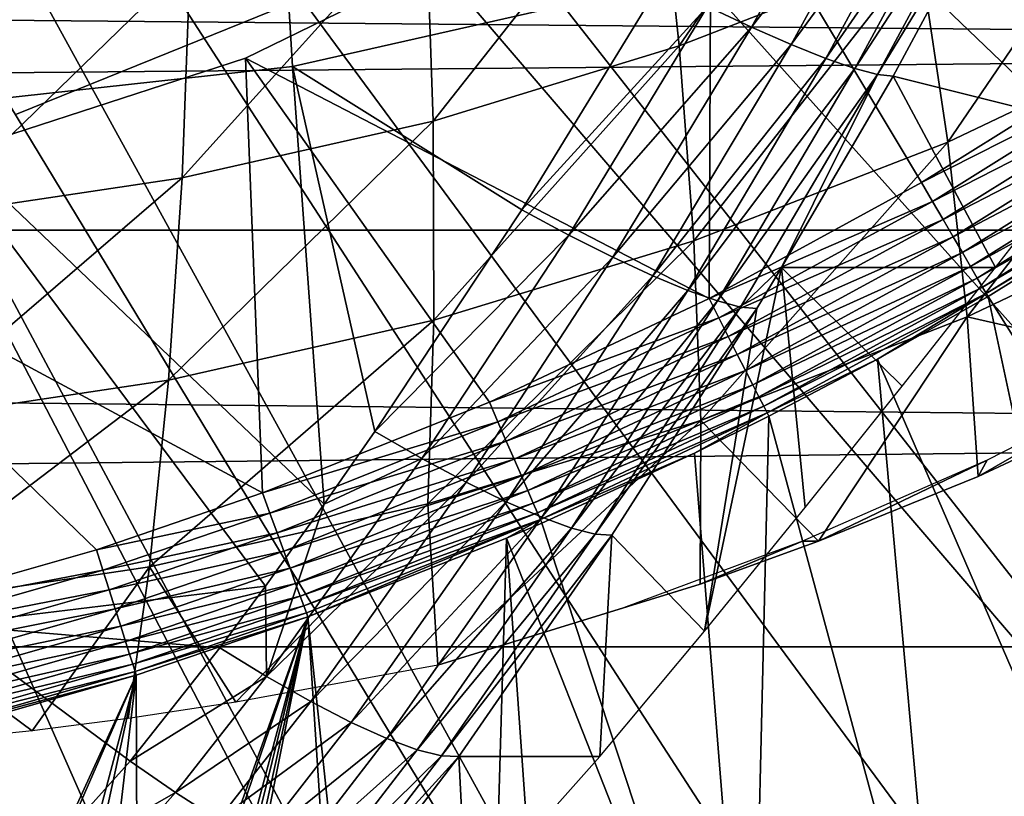
# Model space of a CAD drawing. Extents: x 0 to 650, y 0 to 1169.
# Drawn here: x 104 to 108, y 78 to 81 of the extents above; entities that cross this region are included whole.
import ezdxf

# ---------------------------------------------------------------- set-up
doc = ezdxf.new("R2010")
doc.units = 0
doc.header["$MEASUREMENT"] = 0
doc.layers.get('0').update_dxf_attribs({"linetype": 'CONTINUOUS'})

msp = doc.modelspace()

# ---------------------------------------------------------------- linework, layer by layer
for points in [[(102.814598, 87.624908, 0.052415), (113.115997, 80.009338, 0.052415), (102.489601, 87.160942, 0.052415)], [(102.814598, 87.624908, 0.052415), (114.095001, 81.703072, 0.052415), (113.618599, 80.836533, 0.052415)], [(102.814598, 87.624908, 0.052415), (113.618599, 80.836533, 0.052415), (113.115997, 80.009338, 0.052415)], [(102.489601, 87.160942, 0.052415), (112.541298, 79.1539, 0.052415), (102.088997, 86.760277, 0.052415)], [(102.489601, 87.160942, 0.052415), (113.115997, 80.009338, 0.052415), (112.541298, 79.1539, 0.052415)], [(102.088997, 86.760277, 0.052415), (110.2127, 76.415779, 0.052415), (101.625, 86.435318, 0.052415)], [(102.088997, 86.760277, 0.052415), (112.541298, 79.1539, 0.052415), (112.018501, 78.446632, 0.052415)], [(102.088997, 86.760277, 0.052415), (112.018501, 78.446632, 0.052415), (111.471901, 77.769989, 0.052415)], [(111.471901, 77.769989, 0.052415), (110.810997, 77.026367, 0.052415), (102.088997, 86.760277, 0.052415)], [(102.088997, 86.760277, 0.052415), (110.810997, 77.026367, 0.052415), (110.2127, 76.415779, 0.052415)], [(108.100403, 74.656837, 0.052415), (101.111504, 86.195953, 0.052415), (101.625, 86.435318, 0.052415)], [(108.100403, 74.656837, 0.052415), (101.625, 86.435318, 0.052415), (108.881897, 75.24192, 0.052415)], [(101.625, 86.435318, 0.052415), (110.2127, 76.415779, 0.052415), (109.502098, 75.759407, 0.052415)], [(101.625, 86.435318, 0.052415), (109.502098, 75.759407, 0.052415), (108.881897, 75.24192, 0.052415)], [(101.111504, 86.195953, 0.052415), (105.842598, 73.33577, 0.052415), (100.564301, 86.049316, 0.052415)], [(101.111504, 86.195953, 0.052415), (107.493599, 74.250343, 0.052415), (107.3675, 74.17083, 0.052415)], [(107.493599, 74.250343, 0.052415), (101.111504, 86.195953, 0.052415), (108.100403, 74.656837, 0.052415)], [(107.3675, 74.17083, 0.052415), (106.614502, 73.729988, 0.052415), (101.111504, 86.195953, 0.052415)], [(101.111504, 86.195953, 0.052415), (106.614502, 73.729988, 0.052415), (106.059502, 73.44091, 0.052415)], [(101.111504, 86.195953, 0.052415), (106.059502, 73.44091, 0.052415), (105.842598, 73.33577, 0.052415)], [(100.564301, 86.049316, 0.052415), (105.842598, 73.33577, 0.052415), (105.052902, 72.9897, 0.052415)], [(105.052902, 72.9897, 0.052415), (104.588997, 72.812202, 0.052415), (100.564301, 86.049316, 0.052415)], [(100.564301, 86.049316, 0.052415), (104.588997, 72.812202, 0.052415), (103.0886, 72.3629, 0.052415)], [(107, 81.875557, 50.05241), (108.567802, 81.033112, 50.05241), (108.619202, 82.967758, 50.05241)], [(103.858299, 82.805992, 87.60434), (103.977402, 80.829376, 87.044151), (105.304001, 82.940582, 87.391273)], [(105.304001, 82.940582, 87.391273), (103.977402, 80.829376, 87.044151), (105.4217, 80.987694, 86.837822)], [(105.304001, 82.940582, 87.391273), (105.4217, 80.987694, 86.837822), (106.809097, 81.302048, 86.587181)], [(106.880203, 81.065178, 59.813309), (106.7966, 81.853271, 58.922878), (107.647598, 82.183479, 59.103748)], [(106.880203, 81.065178, 59.813309), (107.647598, 82.183479, 59.103748), (107.7864, 81.416847, 60.00592)], [(107.1521, 81.136108, 86.374413), (107.641502, 82.022789, 86.470772), (106.986702, 81.213951, 86.494614)], [(107.1521, 81.136108, 86.374413), (107.790199, 81.961632, 86.326309), (107.641502, 82.022789, 86.470772)], [(107.301804, 81.070419, 86.229141), (107.790199, 81.961632, 86.326309), (107.1521, 81.136108, 86.374413)], [(107.301804, 81.070419, 86.229141), (107.919899, 81.912521, 86.160423), (107.790199, 81.961632, 86.326309)], [(107.4328, 81.018089, 86.06189), (107.919899, 81.912521, 86.160423), (107.301804, 81.070419, 86.229141)], [(107.4328, 81.018089, 86.06189), (108.027802, 81.876518, 85.976532), (107.919899, 81.912521, 86.160423)], [(106.9925, 80.112343, 50.05241), (107, 81.875557, 50.05241), (105.244499, 81.019402, 50.05241)], [(105.244499, 81.019402, 5.052414), (105.244499, 81.019402, 50.05241), (107, 81.875557, 5.052414)], [(107, 81.875557, 5.052414), (105.244499, 81.019402, 50.05241), (107, 81.875557, 50.05241)], [(105.9515, 80.781464, 59.615898), (105.9245, 81.586838, 58.737499), (106.7966, 81.853271, 58.922878)], [(105.9515, 80.781464, 59.615898), (106.7966, 81.853271, 58.922878), (106.880203, 81.065178, 59.813309)], [(106.9925, 80.112343, 50.05241), (107.7939, 80.549599, 50.05241), (107, 81.875557, 50.05241)], [(107, 81.875557, 50.05241), (107.7939, 80.549599, 50.05241), (108.567802, 81.033112, 50.05241)], [(107.542099, 80.980179, 85.876198), (108.027802, 81.876518, 85.976532), (107.4328, 81.018089, 86.06189)], [(107.542099, 80.980179, 85.876198), (108.111702, 81.854462, 85.778458), (108.027802, 81.876518, 85.976532)], [(107.627502, 80.957771, 85.676048), (108.111702, 81.854462, 85.778458), (107.542099, 80.980179, 85.876198)], [(107.627502, 80.957771, 85.676048), (108.169701, 81.84671, 85.570343), (108.111702, 81.854462, 85.778458)], [(107.687103, 80.951088, 85.465668), (108.169701, 81.84671, 85.570343), (107.627502, 80.957771, 85.676048)], [(108.480797, 80.752968, 81.175468), (108.169701, 81.84671, 85.570343), (107.687103, 80.951088, 85.465668)], [(107.892899, 80.702538, 60.954182), (107.7864, 81.416847, 60.00592), (108.665199, 81.834908, 60.192719)], [(107.892899, 80.702538, 60.954182), (108.665199, 81.834908, 60.192719), (108.821602, 81.144211, 61.151581)], [(38.896679, 80.370659, 66.73629), (188.105392, 80.370659, 98.451591), (188.387299, 81.726433, 97.125397)], [(38.896679, 80.370659, 66.73629), (188.387299, 81.726433, 97.125397), (39.178551, 81.726433, 65.410103)], [(42.118698, 81.726433, 51.577789), (191.327499, 81.726433, 83.293091), (191.609406, 80.370659, 81.966888)], [(42.118698, 81.726433, 51.577789), (191.609406, 80.370659, 81.966888), (42.4006, 80.370659, 50.251591)], [(105.005096, 80.567482, 59.414742), (105.035698, 81.385849, 58.548599), (105.9245, 81.586838, 58.737499)], [(105.005096, 80.567482, 59.414742), (105.9245, 81.586838, 58.737499), (105.9515, 80.781464, 59.615898)], [(104.379997, 80.808037, 58.901272), (104.379997, 80.808037, 14.10946), (106.030998, 81.476448, 14.10946)], [(104.379997, 80.808037, 58.901272), (106.030998, 81.476448, 14.10946), (106.030998, 81.476448, 58.901272)], [(106.935303, 80.330849, 60.750629), (106.880203, 81.065178, 59.813309), (107.7864, 81.416847, 60.00592)], [(106.935303, 80.330849, 60.750629), (107.7864, 81.416847, 60.00592), (107.892899, 80.702538, 60.954182)], [(104.045998, 80.424072, 59.21088), (104.135101, 81.251259, 58.357159), (105.035698, 81.385849, 58.548599)], [(104.045998, 80.424072, 59.21088), (105.035698, 81.385849, 58.548599), (105.005096, 80.567482, 59.414742)], [(106.809097, 81.302048, 86.587181), (105.4217, 80.987694, 86.837822), (106.286697, 80.446838, 86.473297)], [(106.286697, 80.446838, 86.473297), (106.986702, 81.213951, 86.494614), (106.809097, 81.302048, 86.587181)], [(106.464203, 80.352074, 86.381264), (106.986702, 81.213951, 86.494614), (106.286697, 80.446838, 86.473297)], [(106.464203, 80.352074, 86.381264), (107.1521, 81.136108, 86.374413), (106.986702, 81.213951, 86.494614)], [(107.966599, 80.04332, 61.944599), (107.892899, 80.702538, 60.954182), (108.821602, 81.144211, 61.151581)], [(107.966599, 80.04332, 61.944599), (108.821602, 81.144211, 61.151581), (108.941399, 80.50692, 62.151791)], [(106.630096, 80.268623, 86.260918), (107.1521, 81.136108, 86.374413), (106.464203, 80.352074, 86.381264)], [(106.630096, 80.268623, 86.260918), (107.301804, 81.070419, 86.229141), (107.1521, 81.136108, 86.374413)], [(106.7808, 80.19841, 86.114883), (107.301804, 81.070419, 86.229141), (106.630096, 80.268623, 86.260918)], [(106.7808, 80.19841, 86.114883), (107.4328, 81.018089, 86.06189), (107.301804, 81.070419, 86.229141)], [(105.953903, 80.031036, 60.542019), (105.9515, 80.781464, 59.615898), (106.880203, 81.065178, 59.813309)], [(105.953903, 80.031036, 60.542019), (106.880203, 81.065178, 59.813309), (106.935303, 80.330849, 60.750629)], [(108.613197, 80.96492, 50.04565), (108.567802, 81.033112, 50.05241), (107.7939, 80.549599, 50.05241)], [(103.386902, 80.41584, 50.05241), (105.308601, 79.379799, 50.05241), (105.244499, 81.019402, 50.05241)], [(103.386902, 80.41584, 5.052414), (103.386902, 80.41584, 50.05241), (105.244499, 81.019402, 5.052414)], [(105.244499, 81.019402, 5.052414), (103.386902, 80.41584, 50.05241), (105.244499, 81.019402, 50.05241)], [(105.244499, 81.019402, 50.05241), (105.308601, 79.379799, 50.05241), (106.164001, 79.721931, 50.05241)], [(105.244499, 81.019402, 50.05241), (106.164001, 79.721931, 50.05241), (106.9925, 80.112343, 50.05241)], [(106.913002, 80.142967, 85.946342), (107.4328, 81.018089, 86.06189), (106.7808, 80.19841, 86.114883)], [(106.913002, 80.142967, 85.946342), (107.542099, 80.980179, 85.876198), (107.4328, 81.018089, 86.06189)], [(105.540703, 79.336998, 86.291901), (105.4217, 80.987694, 86.837822), (103.977402, 80.829376, 87.044151)], [(105.4217, 80.987694, 86.837822), (105.732498, 79.611298, 86.34063), (106.286697, 80.446838, 86.473297)], [(105.732498, 79.611298, 86.34063), (105.4217, 80.987694, 86.837822), (105.540703, 79.336998, 86.291901)], [(107.023903, 80.103523, 85.758949), (107.542099, 80.980179, 85.876198), (106.913002, 80.142967, 85.946342)], [(107.023903, 80.103523, 85.758949), (107.627502, 80.957771, 85.676048), (107.542099, 80.980179, 85.876198)], [(107.111, 80.08075, 85.556801), (107.627502, 80.957771, 85.676048), (107.023903, 80.103523, 85.758949)], [(107.111, 80.08075, 85.556801), (107.265999, 80.229279, 85.367111), (107.627502, 80.957771, 85.676048)], [(107.265999, 80.229279, 85.367111), (107.687103, 80.951088, 85.465668), (107.627502, 80.957771, 85.676048)], [(108.613197, 80.96492, 50.04565), (107.7939, 80.549599, 50.05241), (107.835098, 80.479149, 50.0457)], [(107.835098, 80.479149, 50.0457), (108.657402, 80.898521, 50.025558), (108.613197, 80.96492, 50.04565)], [(108.072998, 80.229279, 81.570839), (107.687103, 80.951088, 85.465668), (107.265999, 80.229279, 85.367111)], [(108.480797, 80.752968, 81.175468), (107.687103, 80.951088, 85.465668), (108.072998, 80.229279, 81.570839)], [(107.835098, 80.479149, 50.0457), (107.875198, 80.410477, 50.025742), (108.657402, 80.898521, 50.025558)], [(107.875198, 80.410477, 50.025742), (108.699203, 80.835823, 49.992661), (108.657402, 80.898521, 50.025558)], [(105.540703, 79.336998, 86.291901), (103.977402, 80.829376, 87.044151), (105.319, 79.028732, 86.233818)], [(103.977402, 80.829376, 87.044151), (104.1157, 78.881859, 86.39373), (105.319, 79.028732, 86.233818)], [(107.875198, 80.410477, 50.025742), (107.913101, 80.345627, 49.99308), (108.699203, 80.835823, 49.992661)], [(107.913101, 80.345627, 49.99308), (108.737503, 80.778481, 49.947861), (108.699203, 80.835823, 49.992661)], [(104.953697, 79.804779, 60.329441), (105.005096, 80.567482, 59.414742), (105.9515, 80.781464, 59.615898)], [(104.953697, 79.804779, 60.329441), (105.9515, 80.781464, 59.615898), (105.953903, 80.031036, 60.542019)], [(107.913101, 80.345627, 49.99308), (107.9478, 80.286263, 49.94857), (108.737503, 80.778481, 49.947861)], [(107.9478, 80.286263, 49.94857), (108.771103, 80.727928, 49.892368), (108.737503, 80.778481, 49.947861)], [(106.961601, 79.653137, 61.730968), (106.935303, 80.330849, 60.750629), (107.892899, 80.702538, 60.954182)], [(106.961601, 79.653137, 61.730968), (107.892899, 80.702538, 60.954182), (107.966599, 80.04332, 61.944599)], [(107.9478, 80.286263, 49.94857), (107.978401, 80.233932, 49.89344), (108.771103, 80.727928, 49.892368)], [(107.978401, 80.233932, 49.89344), (108.799202, 80.68573, 49.82769), (108.771103, 80.727928, 49.892368)], [(107.978401, 80.233932, 49.89344), (108.003998, 80.190063, 49.82914), (108.799202, 80.68573, 49.82769)], [(108.003998, 80.190063, 49.82914), (108.821098, 80.652946, 49.755562), (108.799202, 80.68573, 49.82769)], [(108.003998, 80.190063, 49.82914), (108.024002, 80.155853, 49.75742), (108.821098, 80.652946, 49.755562)], [(108.024002, 80.155853, 49.75742), (108.836197, 80.630302, 49.677929), (108.821098, 80.652946, 49.755562)], [(108.024002, 80.155853, 49.75742), (108.037804, 80.132248, 49.680191), (108.836197, 80.630302, 49.677929)], [(108.037804, 80.132248, 49.680191), (108.844002, 80.618622, 49.59692), (108.836197, 80.630302, 49.677929)], [(108.037804, 80.132248, 49.680191), (108.045097, 80.11985, 49.599522), (108.844002, 80.618622, 49.59692)], [(109.223396, 78.239677, 24.98118), (108.844002, 80.618622, 49.59692), (108.045097, 80.11985, 49.599522)], [(103.940201, 79.653381, 60.11401), (104.045998, 80.424072, 59.21088), (105.005096, 80.567482, 59.414742)], [(103.940201, 79.653381, 60.11401), (105.005096, 80.567482, 59.414742), (104.953697, 79.804779, 60.329441)], [(107.835098, 80.479149, 50.0457), (107.7939, 80.549599, 50.05241), (106.9925, 80.112343, 50.05241)], [(107.835098, 80.479149, 50.0457), (106.9925, 80.112343, 50.05241), (107.029297, 80.039742, 50.04575)], [(107.029297, 80.039742, 50.04575), (107.875198, 80.410477, 50.025742), (107.835098, 80.479149, 50.0457)], [(108.941399, 80.50692, 62.151791), (108.858002, 79.840424, 63.1539), (107.966599, 80.04332, 61.944599)], [(105.732498, 79.611298, 86.34063), (106.464203, 80.352074, 86.381264), (106.286697, 80.446838, 86.473297)], [(103.809196, 78.916786, 50.05241), (104.6819, 79.165703, 50.05241), (103.386902, 80.41584, 50.05241)], [(103.386902, 80.41584, 50.05241), (104.6819, 79.165703, 50.05241), (105.308601, 79.379799, 50.05241)], [(107.029297, 80.039742, 50.04575), (107.065201, 79.969048, 50.025921), (107.875198, 80.410477, 50.025742)], [(107.065201, 79.969048, 50.025921), (107.913101, 80.345627, 49.99308), (107.875198, 80.410477, 50.025742)], [(38.668011, 78.799957, 67.81205), (187.876801, 78.799957, 99.527351), (188.105392, 80.370659, 98.451591)], [(38.668011, 78.799957, 67.81205), (188.105392, 80.370659, 98.451591), (38.896679, 80.370659, 66.73629)], [(42.4006, 80.370659, 50.251591), (191.609406, 80.370659, 81.966888), (191.837997, 78.799957, 80.891144)], [(42.4006, 80.370659, 50.251591), (191.837997, 78.799957, 80.891144), (42.629269, 78.799957, 49.175838)], [(105.909798, 79.50985, 86.249138), (106.464203, 80.352074, 86.381264), (105.732498, 79.611298, 86.34063)], [(105.909798, 79.50985, 86.249138), (106.630096, 80.268623, 86.260918), (106.464203, 80.352074, 86.381264)], [(105.931503, 79.338547, 61.512009), (105.953903, 80.031036, 60.542019), (106.935303, 80.330849, 60.750629)], [(105.931503, 79.338547, 61.512009), (106.935303, 80.330849, 60.750629), (106.961601, 79.653137, 61.730968)], [(107.065201, 79.969048, 50.025921), (107.099098, 79.90229, 49.993462), (107.913101, 80.345627, 49.99308)], [(107.099098, 79.90229, 49.993462), (107.9478, 80.286263, 49.94857), (107.913101, 80.345627, 49.99308)], [(107.099098, 79.90229, 49.993462), (107.130203, 79.841141, 49.949242), (107.9478, 80.286263, 49.94857)], [(107.130203, 79.841141, 49.949242), (107.978401, 80.233932, 49.89344), (107.9478, 80.286263, 49.94857)], [(106.075996, 79.420921, 86.128693), (106.630096, 80.268623, 86.260918), (105.909798, 79.50985, 86.249138)], [(106.075996, 79.420921, 86.128693), (106.7808, 80.19841, 86.114883), (106.630096, 80.268623, 86.260918)], [(107.354401, 79.3246, 82.12249), (107.265999, 80.229279, 85.367111), (106.974701, 78.859093, 82.350433)], [(106.974701, 78.859093, 82.350433), (107.265999, 80.229279, 85.367111), (107.172401, 80.075378, 85.344276)], [(107.172401, 80.075378, 85.344276), (107.265999, 80.229279, 85.367111), (107.111, 80.08075, 85.556801)], [(107.130203, 79.841141, 49.949242), (107.1576, 79.78714, 49.894428), (107.978401, 80.233932, 49.89344)], [(107.1576, 79.78714, 49.894428), (108.003998, 80.190063, 49.82914), (107.978401, 80.233932, 49.89344)], [(108.072998, 80.229279, 81.570839), (107.265999, 80.229279, 85.367111), (107.7202, 79.781769, 81.862877)], [(107.7202, 79.781769, 81.862877), (107.265999, 80.229279, 85.367111), (107.354401, 79.3246, 82.12249)], [(106.2276, 79.34642, 85.981956), (106.7808, 80.19841, 86.114883), (106.075996, 79.420921, 86.128693)], [(106.2276, 79.34642, 85.981956), (106.913002, 80.142967, 85.946342), (106.7808, 80.19841, 86.114883)], [(107.1576, 79.78714, 49.894428), (107.180603, 79.741837, 49.830502), (108.003998, 80.190063, 49.82914)], [(107.180603, 79.741837, 49.830502), (108.024002, 80.155853, 49.75742), (108.003998, 80.190063, 49.82914)], [(106.361198, 79.287888, 85.812218), (106.913002, 80.142967, 85.946342), (106.2276, 79.34642, 85.981956)], [(106.361198, 79.287888, 85.812218), (107.023903, 80.103523, 85.758949), (106.913002, 80.142967, 85.946342)], [(107.180603, 79.741837, 49.830502), (107.198601, 79.706429, 49.759151), (108.024002, 80.155853, 49.75742)], [(107.198601, 79.706429, 49.759151), (108.037804, 80.132248, 49.680191), (108.024002, 80.155853, 49.75742)], [(107.029297, 80.039742, 50.04575), (106.9925, 80.112343, 50.05241), (106.164001, 79.721931, 50.05241)], [(106.473701, 79.24688, 85.623238), (107.023903, 80.103523, 85.758949), (106.361198, 79.287888, 85.812218)], [(106.473701, 79.24688, 85.623238), (107.111, 80.08075, 85.556801), (107.023903, 80.103523, 85.758949)], [(107.198601, 79.706429, 49.759151), (107.211098, 79.681747, 49.682289), (108.037804, 80.132248, 49.680191)], [(107.211098, 79.681747, 49.682289), (107.628197, 79.884651, 49.600788), (108.037804, 80.132248, 49.680191)], [(108.037804, 80.132248, 49.680191), (107.628197, 79.884651, 49.600788), (108.045097, 80.11985, 49.599522)], [(108.553902, 77.744957, 24.98118), (108.045097, 80.11985, 49.599522), (107.628197, 79.884651, 49.600788)], [(109.223396, 78.239677, 24.98118), (108.045097, 80.11985, 49.599522), (108.553902, 77.744957, 24.98118)], [(106.562798, 79.224228, 85.419228), (107.111, 80.08075, 85.556801), (106.473701, 79.24688, 85.623238)], [(106.562798, 79.224228, 85.419228), (107.172401, 80.075378, 85.344276), (107.111, 80.08075, 85.556801)], [(106.626297, 79.220291, 85.204727), (107.172401, 80.075378, 85.344276), (106.562798, 79.224228, 85.419228)], [(106.974701, 78.859093, 82.350433), (107.172401, 80.075378, 85.344276), (106.626297, 79.220291, 85.204727)], [(104.881798, 79.101196, 61.288891), (104.953697, 79.804779, 60.329441), (105.953903, 80.031036, 60.542019)], [(104.881798, 79.101196, 61.288891), (105.953903, 80.031036, 60.542019), (105.931503, 79.338547, 61.512009)], [(107.029297, 80.039742, 50.04575), (106.164001, 79.721931, 50.05241), (106.196297, 79.647537, 50.045792)], [(106.196297, 79.647537, 50.045792), (107.065201, 79.969048, 50.025921), (107.029297, 80.039742, 50.04575)], [(107.966599, 80.04332, 61.944599), (107.405602, 79.197647, 62.845181), (106.961601, 79.653137, 61.730968)], [(107.966599, 80.04332, 61.944599), (108.007301, 79.442017, 62.973068), (107.405602, 79.197647, 62.845181)], [(108.858002, 79.840424, 63.1539), (108.007301, 79.442017, 62.973068), (107.966599, 80.04332, 61.944599)], [(106.196297, 79.647537, 50.045792), (106.227898, 79.57518, 50.026081), (107.065201, 79.969048, 50.025921)], [(106.227898, 79.57518, 50.026081), (107.099098, 79.90229, 49.993462), (107.065201, 79.969048, 50.025921)], [(106.227898, 79.57518, 50.026081), (106.257698, 79.506638, 49.993809), (107.099098, 79.90229, 49.993462)], [(106.257698, 79.506638, 49.993809), (107.130203, 79.841141, 49.949242), (107.099098, 79.90229, 49.993462)], [(107.211098, 79.681747, 49.682289), (107.217796, 79.66864, 49.601971), (107.628197, 79.884651, 49.600788)], [(107.217796, 79.66864, 49.601971), (107.862801, 77.287079, 24.98118), (107.628197, 79.884651, 49.600788)], [(108.553902, 77.744957, 24.98118), (107.628197, 79.884651, 49.600788), (107.862801, 77.287079, 24.98118)], [(106.257698, 79.506638, 49.993809), (106.285103, 79.44381, 49.949848), (107.130203, 79.841141, 49.949242)], [(106.285103, 79.44381, 49.949848), (107.1576, 79.78714, 49.894428), (107.130203, 79.841141, 49.949242)], [(108.041496, 79.502823, 63.49622), (108.007301, 79.442017, 62.973068), (108.701103, 79.840424, 63.892399)], [(108.007301, 79.442017, 62.973068), (108.858002, 79.840424, 63.1539), (108.701103, 79.840424, 63.892399)], [(103.818001, 78.942177, 61.062778), (103.940201, 79.653381, 60.11401), (104.953697, 79.804779, 60.329441)], [(103.818001, 78.942177, 61.062778), (104.953697, 79.804779, 60.329441), (104.881798, 79.101196, 61.288891)], [(106.285103, 79.44381, 49.949848), (106.309196, 79.388382, 49.895351), (107.1576, 79.78714, 49.894428)], [(106.309196, 79.388382, 49.895351), (107.180603, 79.741837, 49.830502), (107.1576, 79.78714, 49.894428)], [(106.309196, 79.388382, 49.895351), (106.329498, 79.341766, 49.831749), (107.180603, 79.741837, 49.830502)], [(106.329498, 79.341766, 49.831749), (107.198601, 79.706429, 49.759151), (107.180603, 79.741837, 49.830502)], [(106.196297, 79.647537, 50.045792), (106.164001, 79.721931, 50.05241), (105.308601, 79.379799, 50.05241)], [(106.329498, 79.341766, 49.831749), (106.345398, 79.305168, 49.76075), (107.198601, 79.706429, 49.759151)], [(106.345398, 79.305168, 49.76075), (107.211098, 79.681747, 49.682289), (107.198601, 79.706429, 49.759151)], [(106.345398, 79.305168, 49.76075), (106.356499, 79.279778, 49.684231), (107.211098, 79.681747, 49.682289)], [(106.356499, 79.279778, 49.684231), (106.938004, 79.530121, 49.60273), (107.211098, 79.681747, 49.682289)], [(107.211098, 79.681747, 49.682289), (106.938004, 79.530121, 49.60273), (107.217796, 79.66864, 49.601971)], [(107.217796, 79.66864, 49.601971), (106.938004, 79.530121, 49.60273), (107.151398, 76.867104, 24.98118)], [(107.151398, 76.867104, 24.98118), (107.862801, 77.287079, 24.98118), (107.217796, 79.66864, 49.601971)], [(106.196297, 79.647537, 50.045792), (105.308601, 79.379799, 50.05241), (105.336403, 79.303741, 50.045818)], [(105.336403, 79.303741, 50.045818), (106.227898, 79.57518, 50.026081), (106.196297, 79.647537, 50.045792)], [(106.961601, 79.653137, 61.730968), (105.9692, 78.729752, 62.539848), (105.931503, 79.338547, 61.512009)], [(106.961601, 79.653137, 61.730968), (106.959, 79.035156, 62.750229), (105.9692, 78.729752, 62.539848)], [(106.961601, 79.653137, 61.730968), (107.405602, 79.197647, 62.845181), (106.959, 79.035156, 62.750229)], [(105.540703, 79.336998, 86.291901), (105.909798, 79.50985, 86.249138), (105.732498, 79.611298, 86.34063)], [(105.336403, 79.303741, 50.045818), (105.363503, 79.229713, 50.026218), (106.227898, 79.57518, 50.026081)], [(105.363503, 79.229713, 50.026218), (106.257698, 79.506638, 49.993809), (106.227898, 79.57518, 50.026081)], [(105.323799, 78.687912, 86.096558), (106.075996, 79.420921, 86.128693), (105.909798, 79.50985, 86.249138)], [(105.323799, 78.687912, 86.096558), (105.909798, 79.50985, 86.249138), (105.540703, 79.336998, 86.291901)], [(105.363503, 79.229713, 50.026218), (105.389099, 79.159737, 49.994129), (106.257698, 79.506638, 49.993809)], [(105.389099, 79.159737, 49.994129), (106.285103, 79.44381, 49.949848), (106.257698, 79.506638, 49.993809)], [(106.356499, 79.279778, 49.684231), (106.362396, 79.265953, 49.60421), (106.938004, 79.530121, 49.60273)], [(107.151398, 76.867104, 24.98118), (106.938004, 79.530121, 49.60273), (106.362396, 79.265953, 49.60421)], [(107.344398, 79.197647, 63.133251), (107.405602, 79.197647, 62.845181), (108.041496, 79.502823, 63.49622)], [(108.041496, 79.502823, 63.49622), (107.405602, 79.197647, 62.845181), (108.007301, 79.442017, 62.973068)], [(105.389099, 79.159737, 49.994129), (105.412598, 79.095482, 49.950401), (106.285103, 79.44381, 49.949848)], [(105.412598, 79.095482, 49.950401), (106.309196, 79.388382, 49.895351), (106.285103, 79.44381, 49.949848)], [(105.490303, 78.593491, 85.976059), (106.075996, 79.420921, 86.128693), (105.323799, 78.687912, 86.096558)], [(105.490303, 78.593491, 85.976059), (106.2276, 79.34642, 85.981956), (106.075996, 79.420921, 86.128693)], [(105.336403, 79.303741, 50.045818), (105.308601, 79.379799, 50.05241), (104.6819, 79.165703, 50.05241)], [(105.412598, 79.095482, 49.950401), (105.433296, 79.038742, 49.896172), (106.309196, 79.388382, 49.895351)], [(105.433296, 79.038742, 49.896172), (106.329498, 79.341766, 49.831749), (106.309196, 79.388382, 49.895351)], [(105.931503, 79.338547, 61.512009), (105.207497, 78.590988, 62.29491), (104.881798, 79.101196, 61.288891)], [(105.931503, 79.338547, 61.512009), (105.9692, 78.729752, 62.539848), (105.207497, 78.590988, 62.29491)], [(105.319, 79.028732, 86.233818), (105.323799, 78.687912, 86.096558), (105.540703, 79.336998, 86.291901)], [(105.433296, 79.038742, 49.896172), (105.450798, 78.990936, 49.83287), (106.329498, 79.341766, 49.831749)], [(105.450798, 78.990936, 49.83287), (106.345398, 79.305168, 49.76075), (106.329498, 79.341766, 49.831749)], [(105.6427, 78.514702, 85.828728), (106.2276, 79.34642, 85.981956), (105.490303, 78.593491, 85.976059)], [(105.6427, 78.514702, 85.828728), (106.361198, 79.287888, 85.812218), (106.2276, 79.34642, 85.981956)], [(105.336403, 79.303741, 50.045818), (104.6819, 79.165703, 50.05241), (104.706398, 79.088814, 50.045849)], [(104.706398, 79.088814, 50.045849), (105.363503, 79.229713, 50.026218), (105.336403, 79.303741, 50.045818)], [(105.450798, 78.990936, 49.83287), (105.4645, 78.953499, 49.762192), (106.345398, 79.305168, 49.76075)], [(105.4645, 78.953499, 49.762192), (106.356499, 79.279778, 49.684231), (106.345398, 79.305168, 49.76075)], [(105.777702, 78.453423, 85.657913), (106.361198, 79.287888, 85.812218), (105.6427, 78.514702, 85.828728)], [(105.777702, 78.453423, 85.657913), (106.473701, 79.24688, 85.623238), (106.361198, 79.287888, 85.812218)], [(105.4645, 78.953499, 49.762192), (105.474098, 78.927277, 49.68597), (106.356499, 79.279778, 49.684231)], [(106.356499, 79.279778, 49.684231), (105.474098, 78.927277, 49.68597), (105.479301, 78.912849, 49.606232)], [(105.479301, 78.912849, 49.606232), (106.228897, 79.208611, 49.604542), (106.356499, 79.279778, 49.684231)], [(105.891998, 78.41098, 85.467491), (106.473701, 79.24688, 85.623238), (105.777702, 78.453423, 85.657913)], [(105.891998, 78.41098, 85.467491), (106.562798, 79.224228, 85.419228), (106.473701, 79.24688, 85.623238)], [(106.356499, 79.279778, 49.684231), (106.228897, 79.208611, 49.604542), (106.362396, 79.265953, 49.60421)], [(107.151398, 76.867104, 24.98118), (106.362396, 79.265953, 49.60421), (106.228897, 79.208611, 49.604542)], [(104.706398, 79.088814, 50.045849), (104.730202, 79.013817, 50.026321), (105.363503, 79.229713, 50.026218)], [(104.730202, 79.013817, 50.026321), (105.389099, 79.159737, 49.994129), (105.363503, 79.229713, 50.026218)], [(105.983299, 78.388451, 85.261787), (106.562798, 79.224228, 85.419228), (105.891998, 78.41098, 85.467491)], [(105.983299, 78.388451, 85.261787), (106.626297, 79.220291, 85.204727), (106.562798, 79.224228, 85.419228)], [(106.049301, 78.386192, 85.045509), (106.626297, 79.220291, 85.204727), (105.983299, 78.388451, 85.261787)], [(106.049301, 78.386192, 85.045509), (106.580299, 78.386192, 82.547348), (106.626297, 79.220291, 85.204727)], [(106.626297, 79.220291, 85.204727), (106.580299, 78.386192, 82.547348), (106.974701, 78.859093, 82.350433)], [(106.059502, 73.44091, 0.052415), (106.228897, 79.208611, 49.604542), (105.479301, 78.912849, 49.606232)], [(106.614502, 73.729988, 0.052415), (106.228897, 79.208611, 49.604542), (106.059502, 73.44091, 0.052415)], [(106.614502, 73.729988, 0.052415), (107.151398, 76.867104, 24.98118), (106.228897, 79.208611, 49.604542)], [(106.669403, 78.947067, 62.824471), (106.959, 79.035156, 62.750229), (107.344398, 79.197647, 63.133251)], [(107.344398, 79.197647, 63.133251), (106.959, 79.035156, 62.750229), (107.405602, 79.197647, 62.845181)], [(104.706398, 79.088814, 50.045849), (104.6819, 79.165703, 50.05241), (103.809196, 78.916786, 50.05241)], [(104.730202, 79.013817, 50.026321), (104.752701, 78.94278, 49.994331), (105.389099, 79.159737, 49.994129)], [(104.752701, 78.94278, 49.994331), (105.412598, 79.095482, 49.950401), (105.389099, 79.159737, 49.994129)], [(104.881798, 79.101196, 61.288891), (104.439697, 78.482269, 62.068481), (103.818001, 78.942177, 61.062778)], [(104.881798, 79.101196, 61.288891), (104.801399, 78.529602, 62.172691), (104.439697, 78.482269, 62.068481)], [(104.881798, 79.101196, 61.288891), (105.207497, 78.590988, 62.29491), (104.801399, 78.529602, 62.172691)], [(104.706398, 79.088814, 50.045849), (103.809196, 78.916786, 50.05241), (103.829002, 78.838593, 50.045872)], [(103.829002, 78.838593, 50.045872), (104.730202, 79.013817, 50.026321), (104.706398, 79.088814, 50.045849)], [(104.752701, 78.94278, 49.994331), (104.773399, 78.877693, 49.950741), (105.412598, 79.095482, 49.950401)], [(104.773399, 78.877693, 49.950741), (105.433296, 79.038742, 49.896172), (105.412598, 79.095482, 49.950401)], [(105.319, 79.028732, 86.233818), (104.1157, 78.881859, 86.39373), (105.147202, 78.795914, 86.187492)], [(104.773399, 78.877693, 49.950741), (104.791702, 78.820107, 49.89669), (105.433296, 79.038742, 49.896172)], [(104.791702, 78.820107, 49.89669), (105.450798, 78.990936, 49.83287), (105.433296, 79.038742, 49.896172)], [(105.319, 79.028732, 86.233818), (105.147202, 78.795914, 86.187492), (105.323799, 78.687912, 86.096558)], [(106.669403, 78.947067, 62.824471), (105.9692, 78.729752, 62.539848), (106.959, 79.035156, 62.750229)], [(103.829002, 78.838593, 50.045872), (103.848297, 78.762527, 50.026421), (104.730202, 79.013817, 50.026321)], [(103.848297, 78.762527, 50.026421), (104.752701, 78.94278, 49.994331), (104.730202, 79.013817, 50.026321)], [(104.791702, 78.820107, 49.89669), (104.807098, 78.771713, 49.833591), (105.450798, 78.990936, 49.83287)], [(104.807098, 78.771713, 49.833591), (105.4645, 78.953499, 49.762192), (105.450798, 78.990936, 49.83287)], [(104.807098, 78.771713, 49.833591), (104.819199, 78.733559, 49.7631), (105.4645, 78.953499, 49.762192)], [(104.819199, 78.733559, 49.7631), (105.474098, 78.927277, 49.68597), (105.4645, 78.953499, 49.762192)], [(103.818001, 78.942177, 61.062778), (104.439697, 78.482269, 62.068481), (103.666496, 78.403709, 61.859451)], [(103.848297, 78.762527, 50.026421), (103.8666, 78.690529, 49.994572), (104.752701, 78.94278, 49.994331)], [(103.8666, 78.690529, 49.994572), (104.773399, 78.877693, 49.950741), (104.752701, 78.94278, 49.994331)], [(104.819199, 78.733559, 49.7631), (104.827698, 78.706863, 49.68708), (105.474098, 78.927277, 49.68597)], [(105.479301, 78.912849, 49.606232), (105.474098, 78.927277, 49.68597), (104.827698, 78.706863, 49.68708)], [(105.479301, 78.912849, 49.606232), (104.827698, 78.706863, 49.68708), (104.832397, 78.692078, 49.607521)], [(104.832397, 78.692078, 49.607521), (104.838402, 77.116608, 36.06469), (105.479301, 78.912849, 49.606232)], [(105.479301, 78.912849, 49.606232), (104.838402, 77.116608, 36.06469), (104.864601, 77.116127, 35.98402)], [(105.479301, 78.912849, 49.606232), (104.864601, 77.116127, 35.98402), (104.994904, 77.102661, 35.482422)], [(104.994904, 77.102661, 35.482422), (105.030403, 77.09301, 35.291721), (105.479301, 78.912849, 49.606232)], [(105.479301, 78.912849, 49.606232), (105.030403, 77.09301, 35.291721), (105.073502, 77.07119, 34.971699)], [(105.479301, 78.912849, 49.606232), (105.073502, 77.07119, 34.971699), (105.099998, 77.020287, 34.452412)], [(105.842598, 73.33577, 0.052415), (105.479301, 78.912849, 49.606232), (105.099998, 77.020287, 34.452412)], [(106.059502, 73.44091, 0.052415), (105.479301, 78.912849, 49.606232), (105.842598, 73.33577, 0.052415)], [(103.8666, 78.690529, 49.994572), (103.8834, 78.624367, 49.951149), (104.773399, 78.877693, 49.950741)], [(103.8834, 78.624367, 49.951149), (104.791702, 78.820107, 49.89669), (104.773399, 78.877693, 49.950741)], [(103.983902, 77.501297, 85.905746), (104.411003, 77.923424, 86.002632), (104.1157, 78.881859, 86.39373)], [(104.1157, 78.881859, 86.39373), (104.411003, 77.923424, 86.002632), (104.808998, 78.368896, 86.09903)], [(104.1157, 78.881859, 86.39373), (104.808998, 78.368896, 86.09903), (105.147202, 78.795914, 86.187492)], [(103.8834, 78.624367, 49.951149), (103.898201, 78.565842, 49.897301), (104.791702, 78.820107, 49.89669)], [(103.898201, 78.565842, 49.897301), (104.807098, 78.771713, 49.833591), (104.791702, 78.820107, 49.89669)], [(38.499531, 77.062134, 68.604683), (187.708298, 77.062134, 100.32), (187.876801, 78.799957, 99.527351)], [(38.499531, 77.062134, 68.604683), (187.876801, 78.799957, 99.527351), (38.668011, 78.799957, 67.81205)], [(42.629269, 78.799957, 49.175838), (191.837997, 78.799957, 80.891144), (192.0065, 77.062134, 80.098503)], [(42.629269, 78.799957, 49.175838), (192.0065, 77.062134, 80.098503), (42.797741, 77.062134, 48.383209)], [(103.898201, 78.565842, 49.897301), (103.910698, 78.516602, 49.834431), (104.807098, 78.771713, 49.833591)], [(103.910698, 78.516602, 49.834431), (104.819199, 78.733559, 49.7631), (104.807098, 78.771713, 49.833591)], [(104.808998, 78.368896, 86.09903), (105.323799, 78.687912, 86.096558), (105.147202, 78.795914, 86.187492)], [(103.910698, 78.516602, 49.834431), (103.920502, 78.477737, 49.764179), (104.819199, 78.733559, 49.7631)], [(103.920502, 78.477737, 49.764179), (104.827698, 78.706863, 49.68708), (104.819199, 78.733559, 49.7631)], [(103.920502, 78.477737, 49.764179), (103.927498, 78.450317, 49.688389), (104.827698, 78.706863, 49.68708)], [(104.832397, 78.692078, 49.607521), (104.827698, 78.706863, 49.68708), (103.927498, 78.450317, 49.688389)], [(104.832397, 78.692078, 49.607521), (103.927498, 78.450317, 49.688389), (103.931297, 78.435181, 49.609039)], [(103.931297, 78.435181, 49.609039), (104.0802, 77.052467, 37.5121), (104.832397, 78.692078, 49.607521)], [(104.832397, 78.692078, 49.607521), (104.0802, 77.052467, 37.5121), (104.116096, 77.05677, 37.463661)], [(104.832397, 78.692078, 49.607521), (104.116096, 77.05677, 37.463661), (104.405098, 77.089546, 37.022442)], [(104.405098, 77.089546, 37.022442), (104.485298, 77.097542, 36.879791), (104.832397, 78.692078, 49.607521)], [(104.832397, 78.692078, 49.607521), (104.485298, 77.097542, 36.879791), (104.646103, 77.110413, 36.55574)], [(104.832397, 78.692078, 49.607521), (104.646103, 77.110413, 36.55574), (104.838402, 77.116608, 36.06469)], [(104.979797, 78.250648, 86.00708), (105.323799, 78.687912, 86.096558), (104.808998, 78.368896, 86.09903)], [(104.979797, 78.250648, 86.00708), (105.490303, 78.593491, 85.976059), (105.323799, 78.687912, 86.096558)], [(105.140999, 78.146584, 85.88533), (105.490303, 78.593491, 85.976059), (104.979797, 78.250648, 86.00708)], [(105.140999, 78.146584, 85.88533), (105.6427, 78.514702, 85.828728), (105.490303, 78.593491, 85.976059)], [(105.288803, 78.059196, 85.736572), (105.6427, 78.514702, 85.828728), (105.140999, 78.146584, 85.88533)], [(105.288803, 78.059196, 85.736572), (105.777702, 78.453423, 85.657913), (105.6427, 78.514702, 85.828728)], [(105.419899, 77.990532, 85.564232), (105.777702, 78.453423, 85.657913), (105.288803, 78.059196, 85.736572)], [(105.419899, 77.990532, 85.564232), (105.891998, 78.41098, 85.467491), (105.777702, 78.453423, 85.657913)], [(105.531197, 77.942009, 85.372238), (105.891998, 78.41098, 85.467491), (105.419899, 77.990532, 85.564232)], [(105.531197, 77.942009, 85.372238), (105.983299, 78.388451, 85.261787), (105.891998, 78.41098, 85.467491)], [(104.808998, 78.368896, 86.09903), (104.411003, 77.923424, 86.002632), (104.979797, 78.250648, 86.00708)], [(105.6203, 77.914833, 85.165031), (105.983299, 78.388451, 85.261787), (105.531197, 77.942009, 85.372238)], [(105.6203, 77.914833, 85.165031), (106.049301, 78.386192, 85.045509), (105.983299, 78.388451, 85.261787)], [(105.684998, 77.909592, 84.947327), (106.049301, 78.386192, 85.045509), (105.6203, 77.914833, 85.165031)], [(106.078003, 77.820663, 82.736687), (106.049301, 78.386192, 85.045509), (105.684998, 77.909592, 84.947327)], [(106.580299, 78.386192, 82.547348), (106.049301, 78.386192, 85.045509), (106.078003, 77.820663, 82.736687)], [(104.979797, 78.250648, 86.00708), (104.411003, 77.923424, 86.002632), (104.574799, 77.794312, 85.909523)], [(104.979797, 78.250648, 86.00708), (104.574799, 77.794312, 85.909523), (105.140999, 78.146584, 85.88533)]]:
    msp.add_3dface(points)

doc.saveas('drawing.dxf')
